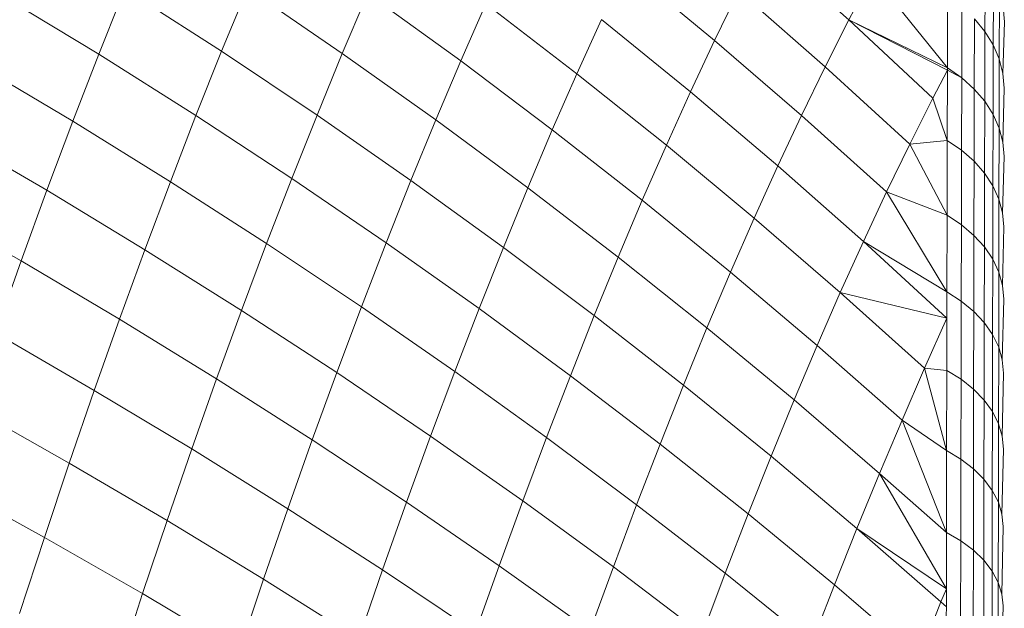
# Model space of a CAD drawing. Units: millimetres. Extents: x -5304 to 5695, y -3372 to 3970.
# Drawn here: x 3433 to 3445, y 1710 to 1717 of the extents above; entities that cross this region are included whole.
import ezdxf

# ---------------------------------------------------------------- set-up
doc = ezdxf.new("R2010")
doc.units = ezdxf.units.MM
doc.layers.add('Toestel 2D', color=7, linetype='Continuous', lineweight=20)

# ---------------------------------------------------------------- blocks, each defined once
blk = doc.blocks.new('1759_')
at = {"color": 0}
for p, q in [((300.2305, -33.1581), (300.3353, -33.2518)), ((300.0639, -33.1875), (300.1718, -33.2769)), ((300.5015, -33.1833), (300.5013, -33.2659)), ((300.364, -33.1969), (300.3353, -33.2518)), ((300.364, -33.1969), (300.4556, -33.3101)), ((300.5116, -33.2001), (300.5115, -33.2822)), ((299.3013, -33.2205), (299.4214, -33.2935)), ((299.4531, -33.2138), (299.4214, -33.2935)), ((299.4531, -33.2138), (299.5711, -33.2898)), ((299.6025, -33.2135), (299.5711, -33.2898)), ((299.6025, -33.2135), (299.7182, -33.2926)), ((299.7491, -33.2197), (299.7182, -33.2926)), ((299.7491, -33.2197), (299.8626, -33.3018)), ((300.2012, -33.2164), (300.1718, -33.2769)), ((300.2012, -33.2164), (300.3065, -33.3089)), ((300.4558, -33.224), (300.4556, -33.3101)), ((300.519, -33.2176), (300.5188, -33.2993)), ((299.893, -33.2323), (299.8626, -33.3018)), ((299.893, -33.2323), (300.004, -33.3175)), ((300.5235, -33.2357), (300.525, -33.254)), ((300.4733, -33.2365), (300.4731, -33.3223)), ((300.0339, -33.2514), (300.004, -33.3175)), ((300.0339, -33.2514), (300.1424, -33.3396)), ((300.3353, -33.2518), (300.3065, -33.3089)), ((300.3353, -33.2518), (300.4379, -33.3472)), ((300.3353, -33.2518), (300.4556, -33.3132)), ((300.3353, -33.2518), (300.4556, -33.3101)), ((300.4885, -33.2506), (300.4883, -33.336)), ((300.4885, -33.2506), (300.5013, -33.2659)), ((300.525, -33.254), (300.5233, -33.317)), ((300.5013, -33.2659), (300.5011, -33.3509)), ((300.5013, -33.2659), (300.5115, -33.2822)), ((300.1718, -33.2769), (300.1424, -33.3396)), ((300.1718, -33.2769), (300.2777, -33.3682)), ((300.5115, -33.2822), (300.5113, -33.3668)), ((300.5115, -33.2822), (300.5188, -33.2993)), ((299.4214, -33.2935), (299.3898, -33.3753)), ((299.4214, -33.2935), (299.5399, -33.3683)), ((299.5711, -33.2898), (299.5399, -33.3683)), ((299.5711, -33.2898), (299.6874, -33.3677)), ((299.7182, -33.2926), (299.6874, -33.3677)), ((299.7182, -33.2926), (299.8322, -33.3735)), ((299.2692, -33.3036), (299.3898, -33.3753)), ((299.8626, -33.3018), (299.8322, -33.3735)), ((299.8626, -33.3018), (299.9741, -33.3858)), ((300.5188, -33.2993), (300.5186, -33.3835)), ((300.5188, -33.2993), (300.5233, -33.317)), ((300.004, -33.3175), (299.9741, -33.3858)), ((300.004, -33.3175), (300.1131, -33.4045)), ((300.3065, -33.3089), (300.2777, -33.3682)), ((300.3065, -33.3089), (300.4097, -33.4032)), ((300.4556, -33.3132), (300.4379, -33.3472)), ((300.4556, -33.3132), (300.4554, -33.3987)), ((300.4556, -33.3101), (300.4731, -33.3223)), ((300.4556, -33.3101), (300.4556, -33.3132)), ((300.4556, -33.3132), (300.4731, -33.3223)), ((300.5233, -33.317), (300.5248, -33.3349)), ((300.4731, -33.3223), (300.4729, -33.4106)), ((300.4731, -33.3223), (300.4883, -33.336)), ((300.1424, -33.3396), (300.1131, -33.4045)), ((300.1424, -33.3396), (300.2489, -33.4297)), ((300.4883, -33.336), (300.4881, -33.4239)), ((300.4883, -33.336), (300.5011, -33.3509)), ((300.5248, -33.3349), (300.5231, -33.4007)), ((300.4379, -33.3472), (300.4097, -33.4032)), ((300.4379, -33.3472), (300.4554, -33.3987)), ((300.5011, -33.3509), (300.5009, -33.4384)), ((300.5011, -33.3509), (300.5113, -33.3668)), ((299.6874, -33.3677), (299.6566, -33.4449)), ((299.6874, -33.3677), (299.8019, -33.4473)), ((300.5113, -33.3668), (300.5111, -33.4539)), ((300.5113, -33.3668), (300.5186, -33.3835)), ((299.3898, -33.3753), (299.3582, -33.4593)), ((299.3898, -33.3753), (299.5087, -33.4489)), ((299.5399, -33.3683), (299.5087, -33.4489)), ((299.5399, -33.3683), (299.6566, -33.4449)), ((299.8322, -33.3735), (299.8019, -33.4473)), ((299.8322, -33.3735), (299.9443, -33.4562)), ((300.2777, -33.3682), (300.2489, -33.4297)), ((300.2777, -33.3682), (300.3815, -33.4613)), ((299.2372, -33.3887), (299.3582, -33.4593)), ((299.9741, -33.3858), (299.9443, -33.4562)), ((299.9741, -33.3858), (300.0837, -33.4715)), ((300.5186, -33.3835), (300.5184, -33.4701)), ((300.5186, -33.3835), (300.5231, -33.4007)), ((300.4097, -33.4032), (300.3815, -33.4613)), ((300.4097, -33.4032), (300.4554, -33.3987)), ((300.4097, -33.4032), (300.4552, -33.4897)), ((300.4554, -33.3987), (300.4552, -33.4897)), ((300.4554, -33.3987), (300.4729, -33.4106)), ((300.5231, -33.4007), (300.5246, -33.4181)), ((300.1131, -33.4045), (300.0837, -33.4715)), ((300.1131, -33.4045), (300.2201, -33.4933)), ((300.4729, -33.4106), (300.4727, -33.5013)), ((300.4729, -33.4106), (300.4881, -33.4239)), ((300.4881, -33.4239), (300.4879, -33.5142)), ((300.4881, -33.4239), (300.5009, -33.4384)), ((300.5246, -33.4181), (300.5229, -33.4868)), ((300.2489, -33.4297), (300.2201, -33.4933)), ((300.2489, -33.4297), (300.3532, -33.5215)), ((300.5009, -33.4384), (300.5007, -33.5283)), ((300.5009, -33.4384), (300.5111, -33.4539)), ((299.5087, -33.4489), (299.4777, -33.5316)), ((299.5087, -33.4489), (299.626, -33.5242)), ((299.6566, -33.4449), (299.626, -33.5242)), ((299.6566, -33.4449), (299.7716, -33.5233)), ((299.8019, -33.4473), (299.7716, -33.5233)), ((299.8019, -33.4473), (299.9145, -33.5288)), ((299.3582, -33.4593), (299.3269, -33.5453)), ((299.3582, -33.4593), (299.4777, -33.5316)), ((299.9443, -33.4562), (299.9145, -33.5288)), ((299.9443, -33.4562), (300.0544, -33.5407)), ((300.3815, -33.4613), (300.3532, -33.5215)), ((300.3815, -33.4613), (300.4552, -33.4897)), ((300.3815, -33.4613), (300.455, -33.583)), ((300.5111, -33.4539), (300.5109, -33.5433)), ((300.5111, -33.4539), (300.5184, -33.4701)), ((299.2054, -33.476), (299.3269, -33.5453)), ((300.0837, -33.4715), (300.0544, -33.5407)), ((300.0837, -33.4715), (300.1913, -33.559)), ((300.5184, -33.4701), (300.5182, -33.559)), ((300.5184, -33.4701), (300.5229, -33.4868)), ((300.5229, -33.4868), (300.5244, -33.5037)), ((300.2201, -33.4933), (300.1913, -33.559)), ((300.2201, -33.4933), (300.325, -33.5838)), ((300.4552, -33.4897), (300.455, -33.583)), ((300.4552, -33.4897), (300.4727, -33.5013)), ((300.4727, -33.5013), (300.4725, -33.5942)), ((300.4727, -33.5013), (300.4879, -33.5142)), ((300.5244, -33.5037), (300.5227, -33.5752)), ((299.7716, -33.5233), (299.7415, -33.6013)), ((299.7716, -33.5233), (299.8848, -33.6033)), ((300.3532, -33.5215), (300.325, -33.5838)), ((300.3532, -33.5215), (300.4549, -33.6148)), ((300.3532, -33.5215), (300.455, -33.583)), ((300.4879, -33.5142), (300.4877, -33.6067)), ((300.4879, -33.5142), (300.5007, -33.5283)), ((299.4777, -33.5316), (299.4468, -33.6163)), ((299.4777, -33.5316), (299.5954, -33.6056)), ((299.626, -33.5242), (299.5954, -33.6056)), ((299.626, -33.5242), (299.7415, -33.6013)), ((299.9145, -33.5288), (299.8848, -33.6033)), ((299.9145, -33.5288), (300.0252, -33.6119)), ((300.5007, -33.5283), (300.5005, -33.6204)), ((300.5007, -33.5283), (300.5109, -33.5433)), ((299.3269, -33.5453), (299.2956, -33.6333)), ((299.3269, -33.5453), (299.4468, -33.6163)), ((300.0544, -33.5407), (300.0252, -33.6119)), ((300.0544, -33.5407), (300.1626, -33.6268)), ((300.5109, -33.5433), (300.5107, -33.6349)), ((300.5109, -33.5433), (300.5182, -33.559)), ((300.1913, -33.559), (300.1626, -33.6268)), ((300.1913, -33.559), (300.2969, -33.6482)), ((300.5182, -33.559), (300.5181, -33.6502)), ((300.5182, -33.559), (300.5227, -33.5752)), ((300.325, -33.5838), (300.2969, -33.6482)), ((300.325, -33.5838), (300.4549, -33.6148)), ((300.325, -33.5838), (300.4278, -33.676)), ((300.455, -33.583), (300.4549, -33.6148)), ((300.455, -33.583), (300.4725, -33.5942)), ((300.5227, -33.5752), (300.5242, -33.5917)), ((300.4725, -33.5942), (300.4723, -33.6894)), ((300.4725, -33.5942), (300.4877, -33.6067)), ((300.5242, -33.5917), (300.5225, -33.6659)), ((299.5954, -33.6056), (299.565, -33.6889)), ((299.5954, -33.6056), (299.7115, -33.6812)), ((299.7415, -33.6013), (299.7115, -33.6812)), ((299.7415, -33.6013), (299.8552, -33.6799)), ((299.8848, -33.6033), (299.8552, -33.6799)), ((299.8848, -33.6033), (299.9961, -33.685)), ((300.4877, -33.6067), (300.4875, -33.7015)), ((300.4877, -33.6067), (300.5005, -33.6204)), ((299.4468, -33.6163), (299.416, -33.703)), ((299.4468, -33.6163), (299.565, -33.6889)), ((300.0252, -33.6119), (299.9961, -33.685)), ((300.0252, -33.6119), (300.1339, -33.6966)), ((300.4549, -33.6148), (300.4278, -33.676)), ((300.4549, -33.6148), (300.4548, -33.6786)), ((300.1626, -33.6268), (300.1339, -33.6966)), ((300.1626, -33.6268), (300.2687, -33.7146)), ((300.5005, -33.6204), (300.5003, -33.7147)), ((300.5005, -33.6204), (300.5107, -33.6349)), ((299.2956, -33.6333), (299.416, -33.703)), ((300.5107, -33.6349), (300.5105, -33.7288)), ((300.5107, -33.6349), (300.5181, -33.6502)), ((300.2969, -33.6482), (300.2687, -33.7146)), ((300.2969, -33.6482), (300.4003, -33.739)), ((300.5181, -33.6502), (300.5179, -33.7436)), ((300.5181, -33.6502), (300.5225, -33.6659)), ((300.5225, -33.6659), (300.524, -33.6819)), ((299.8552, -33.6799), (299.8257, -33.7585)), ((299.8552, -33.6799), (299.967, -33.7602)), ((300.4278, -33.676), (300.4003, -33.739)), ((300.4278, -33.676), (300.4548, -33.6786)), ((300.4278, -33.676), (300.4546, -33.7763)), ((300.4548, -33.6786), (300.4546, -33.7763)), ((300.4548, -33.6786), (300.4723, -33.6894)), ((299.565, -33.6889), (299.5348, -33.7742)), ((299.565, -33.6889), (299.6816, -33.7632)), ((299.7115, -33.6812), (299.6816, -33.7632)), ((299.7115, -33.6812), (299.8257, -33.7585)), ((299.9961, -33.685), (299.967, -33.7602)), ((299.9961, -33.685), (300.1054, -33.7684)), ((300.4723, -33.6894), (300.4721, -33.7868)), ((300.4723, -33.6894), (300.4875, -33.7015)), ((300.524, -33.6819), (300.5223, -33.7588)), ((299.416, -33.703), (299.3855, -33.7916)), ((299.416, -33.703), (299.5348, -33.7742)), ((300.1339, -33.6966), (300.1054, -33.7684)), ((300.1339, -33.6966), (300.2407, -33.783)), ((300.4875, -33.7015), (300.4874, -33.7985)), ((300.4875, -33.7015), (300.5003, -33.7147)), ((300.2687, -33.7146), (300.2407, -33.783)), ((300.2687, -33.7146), (300.3727, -33.804)), ((300.5003, -33.7147), (300.5001, -33.8112)), ((300.5003, -33.7147), (300.5105, -33.7288)), ((299.2646, -33.7233), (299.3855, -33.7916)), ((300.4003, -33.739), (300.3727, -33.804)), ((300.4003, -33.739), (300.4546, -33.7763)), ((300.4003, -33.739), (300.4544, -33.8761)), ((300.5105, -33.7288), (300.5103, -33.8249)), ((300.5105, -33.7288), (300.5179, -33.7436)), ((300.5179, -33.7436), (300.5177, -33.8391)), ((300.5179, -33.7436), (300.5223, -33.7588)), ((299.6816, -33.7632), (299.6518, -33.847)), ((299.6816, -33.7632), (299.7963, -33.839)), ((299.8257, -33.7585), (299.7963, -33.839)), ((299.8257, -33.7585), (299.9381, -33.8374)), ((299.967, -33.7602), (299.9381, -33.8374)), ((299.967, -33.7602), (300.0769, -33.8421)), ((300.5223, -33.7588), (300.5238, -33.7743)), ((299.5348, -33.7742), (299.5047, -33.8614)), ((299.5348, -33.7742), (299.6518, -33.847)), ((300.1054, -33.7684), (300.0769, -33.8421)), ((300.1054, -33.7684), (300.2127, -33.8533)), ((300.5238, -33.7743), (300.5221, -33.8538)), ((300.2407, -33.783), (300.2127, -33.8533)), ((300.2407, -33.783), (300.3453, -33.8709)), ((300.4546, -33.7763), (300.4544, -33.8761)), ((300.4546, -33.7763), (300.4721, -33.7868)), ((300.4721, -33.7868), (300.4719, -33.8862)), ((300.4721, -33.7868), (300.4874, -33.7985)), ((299.3855, -33.7916), (299.3551, -33.882)), ((299.3855, -33.7916), (299.5047, -33.8614)), ((300.4874, -33.7985), (300.4872, -33.8975)), ((300.4874, -33.7985), (300.5001, -33.8112)), ((300.3727, -33.804), (300.3453, -33.8709)), ((300.3727, -33.804), (300.4544, -33.8761)), ((300.3727, -33.804), (300.4543, -33.9444)), ((300.5001, -33.8112), (300.5, -33.9098)), ((300.5001, -33.8112), (300.5103, -33.8249)), ((299.2338, -33.8152), (299.3551, -33.882)), ((300.5103, -33.8249), (300.5101, -33.9229)), ((300.5103, -33.8249), (300.5177, -33.8391)), ((299.6518, -33.847), (299.6223, -33.9328)), ((299.6518, -33.847), (299.7671, -33.9214)), ((299.7963, -33.839), (299.7671, -33.9214)), ((299.7963, -33.839), (299.9092, -33.9164)), ((299.9381, -33.8374), (299.9092, -33.9164)), ((299.9381, -33.8374), (300.0485, -33.9177)), ((300.0769, -33.8421), (300.0485, -33.9177)), ((300.0769, -33.8421), (300.1847, -33.9255)), ((300.5177, -33.8391), (300.5175, -33.9367)), ((300.5177, -33.8391), (300.5221, -33.8538)), ((300.2127, -33.8533), (300.1847, -33.9255)), ((300.2127, -33.8533), (300.3179, -33.9397)), ((300.5221, -33.8538), (300.5237, -33.8688)), ((299.5047, -33.8614), (299.4748, -33.9504)), ((299.5047, -33.8614), (299.6223, -33.9328)), ((300.3453, -33.8709), (300.3179, -33.9397)), ((300.3453, -33.8709), (300.4543, -33.9444)), ((300.3453, -33.8709), (300.4477, -33.9604)), ((300.5237, -33.8688), (300.522, -33.9509)), ((299.3551, -33.882), (299.3249, -33.9744)), ((299.3551, -33.882), (299.4748, -33.9504)), ((300.4544, -33.8761), (300.4543, -33.9444)), ((300.4544, -33.8761), (300.4719, -33.8862)), ((300.4719, -33.8862), (300.4717, -33.9877)), ((300.4719, -33.8862), (300.4872, -33.8975)), ((300.4872, -33.8975), (300.487, -33.9986)), ((300.4872, -33.8975), (300.5, -33.9098)), ((299.9092, -33.9164), (299.8806, -33.9972)), ((299.9092, -33.9164), (300.0202, -33.9952)), ((300.0485, -33.9177), (300.0202, -33.9952)), ((300.0485, -33.9177), (300.1569, -33.9996)), ((300.5, -33.9098), (300.4998, -34.0104)), ((300.5, -33.9098), (300.5101, -33.9229)), ((299.7671, -33.9214), (299.7381, -34.0056)), ((299.7671, -33.9214), (299.8806, -33.9972)), ((300.1847, -33.9255), (300.1569, -33.9996)), ((300.1847, -33.9255), (300.2905, -34.0104)), ((300.5101, -33.9229), (300.5099, -34.023)), ((300.5101, -33.9229), (300.5175, -33.9367)), ((299.6223, -33.9328), (299.5929, -34.0203)), ((299.6223, -33.9328), (299.7381, -34.0056)), ((300.3179, -33.9397), (300.2905, -34.0104)), ((300.3179, -33.9397), (300.4209, -34.0276)), ((300.5175, -33.9367), (300.5173, -34.0363)), ((300.5175, -33.9367), (300.522, -33.9509)), ((299.4748, -33.9504), (299.4451, -34.0413)), ((299.4748, -33.9504), (299.5929, -34.0203)), ((300.4543, -33.9444), (300.4477, -33.9604)), ((300.4543, -33.9444), (300.4543, -33.9663)), ((300.522, -33.9509), (300.5235, -33.9653)), ((300.4477, -33.9604), (300.4209, -34.0276)), ((300.4477, -33.9604), (300.4543, -33.9663)), ((300.4543, -33.9663), (300.4542, -33.978)), ((300.5235, -33.9653), (300.5218, -34.0499))]:
    blk.add_line(p, q, dxfattribs=at)
blk = doc.blocks.new('VPL-06-1759')
at = {"layer": 'Toestel 2D', "xscale": 10, "yscale": 10, "zscale": 10}
blk.add_blockref('1759_', (439.732, 2049.194), dxfattribs=at)

msp = doc.modelspace()

# ---------------------------------------------------------------- block references
msp.add_blockref('VPL-06-1759', (0, 0))

doc.saveas('drawing.dxf')
